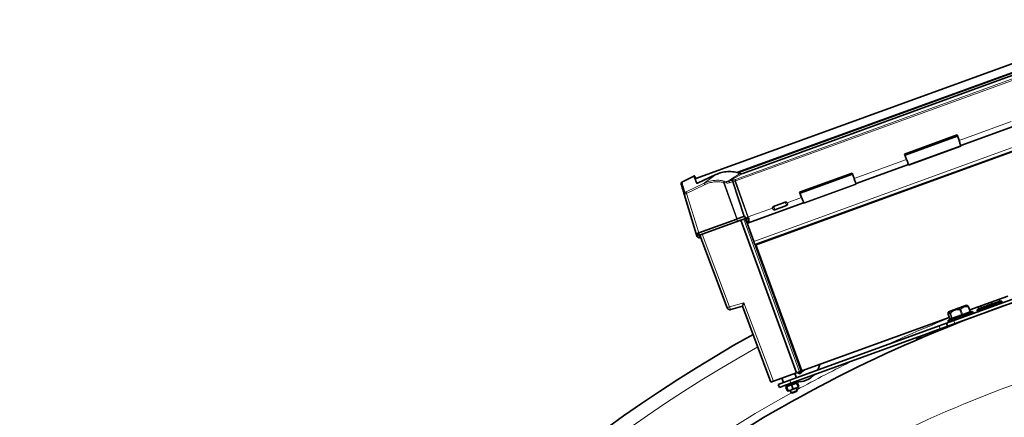
# Model space of a CAD drawing. Units: millimetres. Extents: x 0 to 5670, y 0 to 4986.
# Drawn here: x 759 to 1394, y 1700 to 1957 of the extents above; entities that cross this region are included whole.
import ezdxf

# ---------------------------------------------------------------- set-up
doc = ezdxf.new("R2010")
doc.units = ezdxf.units.MM

msp = doc.modelspace()

# ---------------------------------------------------------------- linework, layer by layer
at = {"color": 7, "linetype": 'Continuous', "lineweight": 35}
for p, q in [((1477.2, 1956.91), (1195.1, 1854.23)), ((1221.76, 1858.07), (1454.31, 1942.71)), ((1222.11, 1857.98), (1454.1, 1942.42)), ((1451.8, 1939.96), (1225.45, 1857.57)), ((1474.87, 1899.13), (1234.03, 1811.47)), ((1366.26, 1875.61), (1400, 1887.89)), ((1329.86, 1870.08), (1363.78, 1882.42)), ((1330.03, 1869.61), (1363.95, 1881.96)), ((1363.95, 1881.69), (1330.21, 1869.41)), ((1363.78, 1882.42), (1365.05, 1878.93)), ((1364.47, 1880.55), (1364.37, 1880.51)), ((1364.78, 1879.68), (1364.78, 1879.68)), ((1366.26, 1875.61), (1366.17, 1875.58)), ((1331.13, 1866.59), (1329.86, 1870.08)), ((1330.64, 1868.23), (1330.54, 1868.2)), ((1298.6, 1850.99), (1332.34, 1863.27)), ((1330.86, 1867.33), (1330.86, 1867.33)), ((1332.43, 1863.3), (1332.34, 1863.27)), ((1193.82, 1855.9), (1186.16, 1852.01)), ((1195.1, 1854.23), (1194.49, 1855.67)), ((1196.37, 1851.29), (1208, 1856.82)), ((1224.77, 1857.39), (1223.94, 1857.53)), ((1225.47, 1857.54), (1225.32, 1857.51)), ((1262.2, 1845.45), (1296.13, 1857.8)), ((1262.37, 1844.98), (1296.3, 1857.33)), ((1262.38, 1844.97), (1296.3, 1857.32)), ((1296.29, 1857.06), (1262.55, 1844.78)), ((1296.13, 1857.8), (1297.4, 1854.31)), ((1297.13, 1855.05), (1297.12, 1855.05)), ((1298.6, 1850.99), (1298.51, 1850.95)), ((1187.67, 1844.49), (1187.74, 1844.15)), ((1187.77, 1844.16), (1187.71, 1844.15)), ((1195.52, 1818.63), (1187.71, 1844.15)), ((1263.47, 1841.96), (1262.2, 1845.45)), ((1263.2, 1842.71), (1263.2, 1842.71)), ((1228.61, 1825.51), (1264.69, 1838.64)), ((1245.36, 1836.31), (1252.88, 1839.05)), ((1253.69, 1836.82), (1246.18, 1834.08)), ((1254.11, 1838.55), (1254.18, 1838.39)), ((1254.22, 1838.29), (1254.18, 1838.39)), ((1254.26, 1838.19), (1254.22, 1838.29)), ((1226.6, 1829.94), (1226.7, 1829.98)), ((1226.7, 1829.98), (1226.89, 1829.48)), ((1244.79, 1834.97), (1244.74, 1835.14)), ((1244.82, 1834.87), (1244.79, 1834.97)), ((1244.86, 1834.77), (1244.82, 1834.87)), ((1197.07, 1819.19), (1221.57, 1828.11)), ((1224.15, 1827.35), (1199.39, 1818.34)), ((1221.57, 1828.11), (1221.73, 1828.17)), ((1221.73, 1828.17), (1221.9, 1828.23)), ((1221.9, 1828.23), (1226.2, 1829.8)), ((1221.99, 1826.56), (1222.07, 1826.59)), ((1222.07, 1826.59), (1222.15, 1826.62)), ((1222.15, 1826.62), (1223.99, 1827.29)), ((1226.08, 1828.05), (1224.15, 1827.35)), ((1224.15, 1827.35), (1260.14, 1728.71)), ((1226.17, 1828.08), (1227.25, 1828.48)), ((1226.88, 1829.49), (1226.83, 1829.47)), ((1227.57, 1827.45), (1227.62, 1827.47)), ((1228.31, 1825.57), (1227.61, 1827.5)), ((1227.65, 1828.74), (1227.69, 1828.64)), ((1228.73, 1829.02), (1227.69, 1828.64)), ((1228.08, 1825.75), (1228.24, 1825.38)), ((1228.45, 1825.45), (1228.24, 1825.38)), ((1232.59, 1813.54), (1228.24, 1825.38)), ((1195.52, 1818.63), (1196.13, 1816.62)), ((1196.94, 1817.44), (1196.38, 1818.94)), ((1197.83, 1816.17), (1197.39, 1817.61)), ((1197.71, 1817.73), (1199.39, 1818.34)), ((1197.84, 1817.77), (1215.38, 1770.85)), ((1196.13, 1816.62), (1196.32, 1816.69)), ((1197.6, 1816.09), (1197.83, 1816.17)), ((1234.03, 1811.47), (1233.33, 1811.8)), ((1263.71, 1730.01), (1234.01, 1811.47)), ((1361.64, 1762.46), (1408.62, 1779.56)), ((1422.92, 1782.64), (1385.81, 1769.13)), ((1371.93, 1769.4), (1396.5, 1778.34)), ((1391.21, 1775.35), (1390.87, 1776.29)), ((1392.94, 1774.38), (1392.77, 1774.85)), ((1217.8, 1769.63), (1225.39, 1771.8)), ((1217.81, 1769.61), (1225.4, 1771.78)), ((1225.33, 1771.8), (1243.68, 1722.72)), ((1385.81, 1769.13), (1348.7, 1755.62)), ((1357.94, 1766.63), (1359.03, 1763.64)), ((1365.22, 1770.68), (1358.26, 1768.15)), ((1369.96, 1772.4), (1365.22, 1770.68)), ((1372.27, 1768.46), (1371.18, 1771.45)), ((1374.15, 1767.54), (1373.98, 1768.01)), ((1376.8, 1769.04), (1376.97, 1768.57)), ((1377.33, 1771.36), (1377.68, 1770.42)), ((1381.42, 1767.53), (1381.25, 1767.39)), ((1383.38, 1768.19), (1383.57, 1768.31)), ((1389.1, 1770.32), (1389.1, 1770.33)), ((1263.71, 1730.01), (1358.69, 1764.58)), ((1352.24, 1759.04), (1356.94, 1760.75)), ((1356.94, 1760.75), (1361.64, 1762.46)), ((1357.62, 1758.87), (1356.94, 1760.75)), ((1358, 1762.2), (1358.18, 1761.73)), ((1370.36, 1763.34), (1370.31, 1763.48)), ((1255.92, 1723.98), (1352.24, 1759.04)), ((1348.7, 1755.62), (1340.82, 1752.75)), ((1256.6, 1722.1), (1338.83, 1752.03)), ((1338.41, 1751.14), (1338.83, 1752.03)), ((1338.83, 1752.03), (1340.82, 1752.75)), ((1245.23, 1723.28), (1260.14, 1728.71)), ((1260.12, 1725.51), (1259.12, 1728.34)), ((1260.14, 1728.71), (1262.04, 1729.4)), ((1262.31, 1728.16), (1260.41, 1728.87)), ((1262.97, 1729.74), (1263.71, 1730.01)), ((1243.68, 1722.72), (1245.23, 1723.28)), ((1248.4, 1721.24), (1255.92, 1723.98)), ((1249.09, 1719.36), (1256.6, 1722.1)), ((1250.67, 1725.26), (1251.72, 1722.45)), ((1253.54, 1719.92), (1260.35, 1722.4)), ((1259.49, 1721.92), (1260.29, 1722.22)), ((1259.77, 1722.03), (1259.72, 1722.17)), ((1260.35, 1722.4), (1260.18, 1722.87)), ((1260.89, 1722.02), (1260.18, 1722.18)), ((1260.29, 1722.22), (1260.42, 1721.85)), ((1260.58, 1722.2), (1260.43, 1722.27)), ((1260.57, 1722.18), (1260.89, 1722.02)), ((1261.61, 1720.03), (1260.89, 1722.02)), ((1248.4, 1721.24), (1249.09, 1719.36)), ((1253.37, 1720.39), (1253.54, 1719.92)), ((1253.58, 1719.78), (1253.37, 1719.28)), ((1254.1, 1717.29), (1253.37, 1719.28)), ((1253.57, 1719.77), (1253.5, 1719.62)), ((1253.57, 1719.77), (1253.58, 1719.78)), ((1253.71, 1719.82), (1253.58, 1719.78)), ((1253.71, 1719.82), (1254.51, 1720.11)), ((1253.84, 1719.45), (1253.71, 1719.82)), ((1254.51, 1720.11), (1253.84, 1719.45)), ((1254.57, 1717.47), (1253.84, 1719.45)), ((1254.4, 1717.13), (1254.1, 1717.29)), ((1254.17, 1720.15), (1254.23, 1720.01)), ((1254.35, 1717.14), (1254.75, 1716.96)), ((1256.2, 1720.73), (1254.51, 1720.11)), ((1256.4, 1717.55), (1254.75, 1716.96)), ((1256.16, 1717.47), (1256.74, 1715.89)), ((1256.2, 1720.73), (1257.8, 1721.31)), ((1257.13, 1720.65), (1256.2, 1720.73)), ((1259.69, 1718.75), (1256.4, 1717.55)), ((1256.74, 1715.89), (1260.35, 1717.21)), ((1256.74, 1715.89), (1257.15, 1715.7)), ((1257.8, 1721.31), (1257.13, 1720.65)), ((1257.86, 1718.66), (1257.13, 1720.65)), ((1260.18, 1716.8), (1257.15, 1715.7)), ((1259.49, 1721.92), (1257.8, 1721.31)), ((1260.42, 1721.85), (1259.49, 1721.92)), ((1261.33, 1719.35), (1259.69, 1718.75)), ((1260.49, 1717.26), (1259.92, 1718.84)), ((1260.3, 1716.85), (1260.18, 1716.8)), ((1260.3, 1716.85), (1260.49, 1717.26)), ((1260.35, 1717.21), (1260.49, 1717.26)), ((1261.14, 1719.86), (1260.42, 1721.85)), ((1261.61, 1720.03), (1261.23, 1719.63)), ((1261.33, 1719.35), (1261.52, 1719.75)), ((1261.49, 1719.7), (1261.61, 1720.03))]:
    msp.add_line(p, q, dxfattribs=at)
at = {"color": 8, "linetype": 'Continuous', "lineweight": 18}
for p, q in [((1220.8, 1853.67), (1457.88, 1939.96)), ((1458.46, 1939.19), (1220.84, 1852.7)), ((1222.19, 1857.96), (1454.05, 1942.35)), ((1225.46, 1857.57), (1451.8, 1939.95)), ((1232.59, 1813.54), (1474.65, 1901.64)), ((1233.33, 1811.8), (1475.2, 1899.83)), ((1365.05, 1878.93), (1398.79, 1891.21)), ((1332.43, 1863.31), (1366.17, 1875.58)), ((1366.23, 1875.42), (1332.49, 1863.15)), ((1366.39, 1874.98), (1332.65, 1862.7)), ((1297.4, 1854.31), (1331.13, 1866.59)), ((1205.57, 1855.02), (1206.28, 1855.56)), ((1206.28, 1855.56), (1208, 1856.82)), ((1218.83, 1854.54), (1223.9, 1857.52)), ((1225.46, 1857.57), (1219.23, 1854)), ((1224.73, 1857.4), (1223.9, 1857.52)), ((1225.46, 1857.57), (1224.73, 1857.4)), ((1188.99, 1845.61), (1200.62, 1851.22)), ((1200.88, 1850.31), (1189.26, 1844.71)), ((1200.62, 1851.22), (1205.57, 1855.02)), ((1213.09, 1851.74), (1213.27, 1851.75)), ((1221.57, 1828.11), (1213.09, 1851.74)), ((1213.27, 1851.75), (1213.45, 1851.76)), ((1213.42, 1852.68), (1213.62, 1852.63)), ((1213.45, 1851.76), (1221.9, 1828.23)), ((1214.42, 1851.56), (1213.45, 1851.76)), ((1213.62, 1852.63), (1215.11, 1852.3)), ((1214.87, 1851.45), (1214.42, 1851.56)), ((1214.87, 1851.45), (1214.95, 1851.76)), ((1215.11, 1852.3), (1217.51, 1853.75)), ((1216.63, 1852.46), (1218.46, 1853.13)), ((1217.74, 1853.12), (1216.63, 1852.46)), ((1216.95, 1851.58), (1218.79, 1852.24)), ((1217.51, 1853.75), (1218.83, 1854.54)), ((1219.23, 1854), (1217.74, 1853.12)), ((1226.2, 1829.8), (1218.79, 1852.24)), ((1219.22, 1852.32), (1220.45, 1852.51)), ((1219.22, 1852.32), (1226.6, 1829.94)), ((1219.71, 1853.5), (1220.8, 1853.67)), ((1220.45, 1852.51), (1220.43, 1852.6)), ((1220.45, 1852.51), (1228.65, 1829.27)), ((1220.84, 1852.7), (1229.05, 1829.43)), ((1264.77, 1838.68), (1298.51, 1850.96)), ((1298.57, 1850.8), (1264.83, 1838.52)), ((1298.73, 1850.35), (1264.99, 1838.08)), ((1197.07, 1819.19), (1189.26, 1844.71)), ((1252.95, 1838.86), (1245.43, 1836.12)), ((1246.09, 1834.31), (1253.61, 1837.04)), ((1252.95, 1838.86), (1252.88, 1839.05)), ((1253.61, 1837.04), (1252.95, 1838.86)), ((1253.61, 1837.04), (1253.69, 1836.82)), ((1263.47, 1841.96), (1254.11, 1838.55)), ((1244.74, 1835.14), (1229.05, 1829.43)), ((1245.43, 1836.12), (1245.36, 1836.31)), ((1246.09, 1834.31), (1245.43, 1836.12)), ((1246.18, 1834.08), (1246.09, 1834.31)), ((1221.99, 1826.56), (1221.44, 1828.06)), ((1221.6, 1828.12), (1222.15, 1826.62)), ((1262.04, 1729.4), (1226.08, 1828.05)), ((1262.97, 1729.74), (1227.02, 1828.39)), ((1227.84, 1826.87), (1227.69, 1826.81)), ((1228.08, 1825.75), (1228.22, 1825.8)), ((1228.73, 1829.02), (1228.65, 1829.27)), ((1229.05, 1829.43), (1229.14, 1829.16)), ((1197.15, 1819.22), (1197.71, 1817.73)), ((1197.78, 1817.75), (1198.22, 1816.31)), ((1199.39, 1818.34), (1216.93, 1771.42)), ((1216.93, 1771.42), (1226.24, 1774.08)), ((1226.24, 1774.08), (1245.23, 1723.28)), ((1379.75, 1771.18), (1386.04, 1773.47)), ((1385.7, 1774.41), (1386.04, 1773.47)), ((1386.04, 1773.47), (1386.5, 1773.63)), ((1386.16, 1774.57), (1386.5, 1773.63)), ((1386.5, 1773.63), (1391.08, 1775.3)), ((1386.9, 1772.71), (1392.77, 1774.85)), ((1392.94, 1774.38), (1387.07, 1772.25)), ((1390.73, 1776.24), (1391.08, 1775.3)), ((1391.08, 1775.3), (1391.21, 1775.35)), ((1217.84, 1769.63), (1217.81, 1769.61)), ((1225.34, 1771.77), (1217.84, 1769.63)), ((1357.95, 1766.62), (1359.04, 1763.64)), ((1359.18, 1767.07), (1360.27, 1764.09)), ((1359.49, 1767.18), (1360.58, 1764.2)), ((1360.58, 1764.2), (1366.73, 1766.44)), ((1365.64, 1769.42), (1366.73, 1766.44)), ((1366.11, 1769.59), (1367.19, 1766.61)), ((1366.73, 1766.44), (1367.19, 1766.61)), ((1367.19, 1766.61), (1372.11, 1768.4)), ((1367.5, 1765.66), (1373.98, 1768.01)), ((1374.15, 1767.54), (1367.67, 1765.19)), ((1371.03, 1771.38), (1372.11, 1768.4)), ((1371.96, 1769.31), (1377.34, 1771.34)), ((1372.11, 1768.4), (1372.27, 1768.46)), ((1376.8, 1769.04), (1386.9, 1772.71)), ((1387.07, 1772.25), (1376.97, 1768.57)), ((1377.35, 1771.37), (1377.69, 1770.43)), ((1377.68, 1770.42), (1377.69, 1770.43)), ((1377.69, 1770.43), (1379.41, 1771.06)), ((1379.07, 1772), (1379.41, 1771.06)), ((1379.4, 1772.12), (1379.75, 1771.18)), ((1379.41, 1771.06), (1379.75, 1771.18)), ((1387.07, 1772.25), (1386.9, 1772.71)), ((1358, 1762.2), (1367.5, 1765.66)), ((1367.67, 1765.19), (1358.18, 1761.73)), ((1359.03, 1763.64), (1359.04, 1763.64)), ((1359.04, 1763.64), (1360.27, 1764.09)), ((1360.27, 1764.09), (1360.58, 1764.2)), ((1361.64, 1762.46), (1362.32, 1760.58)), ((1367.67, 1765.19), (1367.5, 1765.66)), ((1352.92, 1757.16), (1352.24, 1759.04)), ((1340.82, 1752.75), (1340.56, 1752.19)), ((1260.18, 1722.87), (1253.37, 1720.39)), ((1255.92, 1723.98), (1256.6, 1722.1))]:
    msp.add_line(p, q, dxfattribs=at)
at = {"color": 8, "linetype": 'Continuous', "lineweight": 18, "flags": 128}
for points in [[(1390.88, 1776.26), (1391.41, 1776.45), (1396.54, 1778.25)], [(1366.75, 1765.91), (1366.77, 1765.93), (1366.79, 1765.97), (1366.8, 1766.02), (1366.8, 1766.09), (1366.8, 1766.17), (1366.78, 1766.25), (1366.76, 1766.35), (1366.73, 1766.44)], [(1367.67, 1766.25), (1367.61, 1766.24), (1367.54, 1766.24), (1367.47, 1766.27), (1367.4, 1766.31), (1367.34, 1766.36), (1367.28, 1766.44), (1367.23, 1766.52), (1367.19, 1766.61)], [(1372.59, 1768.04), (1372.53, 1768.03), (1372.46, 1768.03), (1372.39, 1768.06), (1372.32, 1768.1), (1372.26, 1768.16), (1372.2, 1768.23), (1372.15, 1768.31), (1372.11, 1768.4)], [(1360.59, 1763.67), (1360.62, 1763.69), (1360.64, 1763.73), (1360.65, 1763.78), (1360.65, 1763.85), (1360.65, 1763.93), (1360.63, 1764.02), (1360.61, 1764.11), (1360.58, 1764.2)]]:
    msp.add_lwpolyline(points, dxfattribs=at)
at = {"color": 7, "linetype": 'Continuous', "lineweight": 35, "flags": 128}
for points in [[(1359.18, 1767.07), (1358.89, 1767.44), (1358.62, 1767.7), (1358.39, 1767.83), (1358.21, 1767.83), (1358.07, 1767.71), (1357.98, 1767.46), (1357.94, 1767.1), (1357.95, 1766.62)], [(1275.26, 1734.21), (1274.58, 1732.14), (1273.77, 1730.48)]]:
    msp.add_lwpolyline(points, dxfattribs=at)
at = {"color": 7, "linetype": 'Continuous', "lineweight": 35}
for centre, radius, start, end in [((1186.61, 1851.16), 1, 118.94421, 197), ((1688.5, 937.5), 885, 107.28608, 121.41222), ((1391.68, 1775.52), 0.5, 200, 290), ((1392.3, 1774.68), 0.5, 20, 110), ((1392.47, 1774.21), 0.5, 290, 20), ((1366.33, 1764.17), 9, 153.76174, 157.35048), ((1364.13, 1764), 5.62, 74.39722, 145.60278), ((1369.51, 1767.88), 3.81, 66.58284, 153.41716), ((1366.33, 1764.17), 9, 62.64952, 66.23826), ((1369.21, 1770.22), 2.31, 31.6119, 57.04706), ((1372.74, 1768.63), 0.5, 200, 290), ((1373.51, 1767.84), 0.5, 20, 110), ((1373.68, 1767.37), 0.5, 290, 20), ((1377.27, 1769.21), 0.5, 110, 200), ((1377.44, 1768.74), 0.5, 200, 290), ((1377.21, 1770.25), 0.5, 290, 20), ((1358.47, 1762.37), 0.5, 110, 200), ((1358.65, 1761.9), 0.5, 200, 290), ((1358.56, 1763.47), 0.5, 290, 20), ((1688.5, 937.5), 935, 119.21534, 173.86037), ((1335.69, 1752.41), 3, 293.40973, 335), ((1260.71, 1737.84), 8.5, 279.45052, 299.20284), ((1260.71, 1737.84), 15, 267.99578, 317.39606)]:
    msp.add_arc(centre, radius, start, end, dxfattribs=at)
at = {"color": 8, "linetype": 'Continuous', "lineweight": 18}
for centre, radius, start, end in [((1385.53, 1773.16), 0.6, 340.30546, 31.24717), ((1386.93, 1773.73), 0.447, 192.04707, 278.77877), ((1386.32, 1772.63), 0.584, 8.51458, 61.07899), ((1391.51, 1775.39), 0.447, 192.04707, 278.77877), ((1346.52, 1759.44), 21.82, 27.23291, 31.00605), ((1377.23, 1770.25), 0.491, 291.05455, 21.01709), ((1378.95, 1770.88), 0.491, 291.05455, 21.01709), ((1379.23, 1770.87), 0.6, 340.30546, 31.24717), ((1386.57, 1771.94), 0.584, 338.92102, 31.48541), ((1688.5, 937.5), 890, 111.74149, 114.70571), ((1358.57, 1763.47), 0.496, 290.52709, 20.51756), ((1359.8, 1763.91), 0.496, 290.52709, 20.51756), ((1366.78, 1765.52), 0.741, 10.64403, 50.78742), ((1367.03, 1764.82), 0.741, 349.21259, 29.35596), ((1689.23, 935.51), 888, 112.54907, 113.11896), ((1351.53, 1756.66), 3.02, 200.22669, 217.09946), ((1342.91, 1753.07), 2.51, 200.37092, 220.78081), ((1688.5, 937.5), 926.5, 119.29586, 173.80382), ((1688.5, 937.5), 890, 116.07619, 118.75718), ((1688.5, 937.5), 835, 108.14225, 122.22314), ((1688.5, 937.5), 890, 119.01102, 173.54865)]:
    msp.add_arc(centre, radius, start, end, dxfattribs=at)
at = {"color": 7, "linetype": 'Continuous', "lineweight": 35}
for points in [[(1366.17, 1875.58), (1366.14, 1875.65), (1366.1, 1875.77), (1365.84, 1876.49), (1365.48, 1877.47), (1365.2, 1878.25), (1365.06, 1878.63)], [(1331.32, 1866.35), (1331.46, 1865.97), (1331.74, 1865.19), (1332.1, 1864.21), (1332.36, 1863.49), (1332.41, 1863.37), (1332.43, 1863.31)], [(1225.46, 1857.57), (1225.46, 1857.57), (1225.46, 1857.57), (1225.46, 1857.55), (1225.48, 1857.51), (1225.49, 1857.47), (1225.5, 1857.45)], [(1298.51, 1850.96), (1298.49, 1851.02), (1298.44, 1851.15), (1298.18, 1851.86), (1297.82, 1852.85), (1297.54, 1853.62), (1297.4, 1854.01)], [(1253.71, 1838.83), (1253.77, 1838.8), (1253.88, 1838.75), (1254.03, 1838.62), (1254.15, 1838.47), (1254.2, 1838.35), (1254.22, 1838.29)], [(1254.22, 1838.29), (1254.24, 1838.23), (1254.28, 1838.11), (1254.28, 1837.92), (1254.25, 1837.73), (1254.2, 1837.61), (1254.18, 1837.55)], [(1263.66, 1841.73), (1263.81, 1841.34), (1264.09, 1840.57), (1264.45, 1839.58), (1264.71, 1838.87), (1264.75, 1838.74), (1264.77, 1838.68)], [(1244.82, 1834.87), (1244.81, 1834.93), (1244.77, 1835.05), (1244.76, 1835.25), (1244.79, 1835.44), (1244.84, 1835.55), (1244.87, 1835.61)], [(1245.33, 1834.33), (1245.28, 1834.36), (1245.16, 1834.42), (1245.02, 1834.55), (1244.9, 1834.7), (1244.85, 1834.81), (1244.82, 1834.87)], [(1226.08, 1828.05), (1226.14, 1828.07), (1226.26, 1828.11), (1226.43, 1828.18), (1226.59, 1828.23), (1226.68, 1828.27), (1226.72, 1828.28)], [(1226.72, 1828.28), (1226.77, 1828.3), (1226.85, 1828.33), (1226.94, 1828.36), (1227, 1828.38), (1227.01, 1828.39), (1227.02, 1828.39)], [(1227.25, 1828.48), (1227.23, 1828.55), (1227.17, 1828.69), (1227.1, 1828.9), (1227.03, 1829.09), (1226.97, 1829.25), (1226.93, 1829.37), (1226.9, 1829.45), (1226.88, 1829.49), (1226.89, 1829.48), (1226.89, 1829.48)], [(1196.94, 1817.44), (1196.95, 1817.45), (1196.97, 1817.45), (1197.09, 1817.5), (1197.16, 1817.52)], [(1197.16, 1817.52), (1197.24, 1817.55), (1197.39, 1817.61), (1197.61, 1817.69), (1197.71, 1817.73)], [(1262.04, 1729.4), (1262.09, 1729.42), (1262.21, 1729.46), (1262.39, 1729.52), (1262.55, 1729.58), (1262.64, 1729.62), (1262.68, 1729.63)], [(1262.68, 1729.63), (1262.72, 1729.65), (1262.8, 1729.68), (1262.89, 1729.71), (1262.95, 1729.73), (1262.97, 1729.74), (1262.97, 1729.74)], [(1260.18, 1722.87), (1260.16, 1722.93), (1260.13, 1723.06), (1260.18, 1723.26), (1260.3, 1723.42), (1260.42, 1723.48), (1260.48, 1723.51)], [(1252.73, 1720.69), (1252.8, 1720.71), (1252.93, 1720.74), (1253.12, 1720.68), (1253.29, 1720.57), (1253.34, 1720.45), (1253.37, 1720.39)]]:
    msp.add_open_spline(points, degree=3, dxfattribs=at)
for points, knots in [([(1194.49, 1855.67), (1194.48, 1855.7), (1194.45, 1855.76), (1194.38, 1855.84), (1194.3, 1855.9), (1194.21, 1855.95), (1194.11, 1855.97), (1194.01, 1855.98), (1193.9, 1855.96), (1193.84, 1855.94), (1193.81, 1855.92)], [0, 0, 0, 0, 0.125047, 0.250203, 0.375278, 0.500016, 0.624736, 0.749795, 0.874955, 1, 1, 1, 1]), ([(1208, 1856.82), (1209.25, 1857.33), (1211.77, 1858.34), (1215.83, 1858.89), (1219.95, 1858.73), (1222.58, 1857.92), (1223.9, 1857.52)], [0, 0, 0, 0, 0.2493319, 0.4988167, 0.7492752, 1, 1, 1, 1]), ([(1223.94, 1857.53), (1223.94, 1857.53), (1223.94, 1857.55), (1223.93, 1857.55), (1223.91, 1857.53), (1223.9, 1857.52)], [0, 0, 0, 0, 0.012146, 0.506322, 1, 1, 1, 1]), ([(1187.71, 1844.15), (1187.4, 1845.19), (1186.76, 1847.27), (1186.14, 1849.31), (1185.73, 1850.63), (1185.68, 1850.79), (1185.66, 1850.87)], [0, 0, 0, 0, 0.249999, 0.5, 0.749999, 1, 1, 1, 1]), ([(1196.42, 1851.28), (1196.42, 1851.28), (1196.4, 1851.3), (1196.39, 1851.31), (1196.38, 1851.3), (1196.37, 1851.29)], [0, 0, 0, 0, 0.118051, 0.559025, 1, 1, 1, 1]), ([(1187.71, 1844.15), (1187.68, 1844.26), (1187.65, 1844.38), (1187.67, 1844.49), (1187.67, 1844.49)], [0, 0, 0, 0, 0.999594, 1, 1, 1, 1]), ([(1253.65, 1839), (1253.53, 1839.04), (1253.34, 1839.11), (1253.07, 1839.1), (1252.95, 1839.07), (1252.88, 1839.05)], [0, 0, 0, 0, 0.499357, 0.746697, 1, 1, 1, 1]), ([(1254.11, 1838.55), (1254.04, 1838.65), (1253.92, 1838.84), (1253.74, 1838.95), (1253.65, 1839)], [0, 0, 0, 0, 0.553341, 1, 1, 1, 1]), ([(1254.24, 1837.37), (1254.21, 1837.31), (1254.16, 1837.18), (1254.02, 1837.02), (1253.87, 1836.9), (1253.75, 1836.84), (1253.69, 1836.82)], [0, 0, 0, 0, 0.267838, 0.521999, 0.766452, 1, 1, 1, 1]), ([(1254.26, 1838.19), (1254.29, 1838.05), (1254.36, 1837.78), (1254.28, 1837.51), (1254.24, 1837.37)], [0, 0, 0, 0, 0.494627, 1, 1, 1, 1]), ([(1244.74, 1835.14), (1244.73, 1835.25), (1244.7, 1835.47), (1244.77, 1835.67), (1244.81, 1835.78)], [0, 0, 0, 0, 0.506617, 1, 1, 1, 1]), ([(1244.81, 1835.78), (1244.84, 1835.84), (1244.9, 1835.96), (1245.03, 1836.11), (1245.18, 1836.23), (1245.3, 1836.28), (1245.36, 1836.31)], [0, 0, 0, 0, 0.2588243, 0.5044498, 0.7477758, 1, 1, 1, 1]), ([(1245.4, 1834.15), (1245.28, 1834.23), (1245.05, 1834.39), (1244.92, 1834.64), (1244.86, 1834.77)], [0, 0, 0, 0, 0.505263, 1, 1, 1, 1]), ([(1246.18, 1834.08), (1246.11, 1834.06), (1245.99, 1834.03), (1245.79, 1834.03), (1245.59, 1834.06), (1245.46, 1834.12), (1245.4, 1834.15)], [0, 0, 0, 0, 0.2338712, 0.478554, 0.7318718, 1, 1, 1, 1]), ([(1226.43, 1829.88), (1226.39, 1829.87), (1226.32, 1829.84), (1226.24, 1829.81), (1226.2, 1829.8)], [0, 0, 0, 0, 0.49994, 1, 1, 1, 1]), ([(1226.6, 1829.94), (1226.58, 1829.93), (1226.53, 1829.92), (1226.47, 1829.89), (1226.43, 1829.88)], [0, 0, 0, 0, 0.50006, 1, 1, 1, 1]), ([(1226.89, 1829.48), (1226.96, 1829.47), (1227.09, 1829.47), (1227.3, 1829.32), (1227.46, 1829.12), (1227.58, 1828.92), (1227.63, 1828.8), (1227.65, 1828.74)], [0, 0, 0, 0, 0.259764, 0.50644, 0.739101, 0.869298, 1, 1, 1, 1]), ([(1227.69, 1826.81), (1227.61, 1827.07), (1227.43, 1827.59), (1227.23, 1828.15), (1227.13, 1828.43)], [0, 0, 0, 0, 0.500122, 1, 1, 1, 1]), ([(1227.62, 1827.47), (1227.62, 1827.47), (1227.61, 1827.48), (1227.59, 1827.55), (1227.54, 1827.67), (1227.49, 1827.83), (1227.41, 1828.03), (1227.34, 1828.25), (1227.28, 1828.4), (1227.25, 1828.48)], [0, 0, 0, 0, 0.128999, 0.274166, 0.419333, 0.5645, 0.709666, 0.854833, 1, 1, 1, 1]), ([(1227.55, 1827.61), (1227.59, 1827.49), (1227.66, 1827.31), (1227.75, 1827.09), (1227.78, 1827), (1227.8, 1826.95)], [0, 0, 0, 0, 0.485289, 0.739232, 1, 1, 1, 1]), ([(1227.69, 1828.64), (1227.72, 1828.53), (1227.79, 1828.31), (1227.8, 1827.98), (1227.75, 1827.69), (1227.66, 1827.56), (1227.61, 1827.5)], [0, 0, 0, 0, 0.2247532, 0.4564223, 0.7115263, 1, 1, 1, 1]), ([(1227.88, 1826.27), (1227.85, 1826.36), (1227.78, 1826.55), (1227.72, 1826.73), (1227.69, 1826.81)], [0, 0, 0, 0, 0.500053, 1, 1, 1, 1]), ([(1228.08, 1825.75), (1228.05, 1825.83), (1227.99, 1825.98), (1227.92, 1826.17), (1227.88, 1826.27)], [0, 0, 0, 0, 0.500143, 1, 1, 1, 1]), ([(1228.73, 1829.02), (1228.73, 1829.02), (1228.74, 1829.02), (1228.75, 1829.01), (1228.77, 1828.98), (1228.86, 1828.82), (1228.97, 1828.51), (1229.1, 1827.96), (1229.16, 1827.35), (1229.1, 1826.72), (1228.95, 1826.2), (1228.68, 1825.78), (1228.43, 1825.64), (1228.31, 1825.57)], [0, 0, 0, 0, 0.0021167, 0.0044157, 0.0102744, 0.0293274, 0.1130186, 0.2033789, 0.3691485, 0.5056157, 0.665491, 0.8318016, 1, 1, 1, 1]), ([(1229.14, 1829.16), (1229.2, 1828.95), (1229.32, 1828.52), (1229.41, 1827.87), (1229.43, 1827.23), (1229.37, 1826.65), (1229.22, 1826.15), (1229.05, 1825.85), (1228.88, 1825.67), (1228.68, 1825.52), (1228.48, 1825.49), (1228.35, 1825.47)], [0, 0, 0, 0, 0.109832, 0.222851, 0.339304, 0.465011, 0.595822, 0.728448, 0.772171, 0.846726, 1, 1, 1, 1]), ([(1195.52, 1818.63), (1195.54, 1818.64), (1195.58, 1818.65), (1195.83, 1818.74), (1195.95, 1818.79)], [0, 0, 0, 0, 0.510655, 1, 1, 1, 1]), ([(1195.95, 1818.79), (1196.11, 1818.84), (1196.42, 1818.96), (1196.85, 1819.11), (1197.07, 1819.19)], [0, 0, 0, 0, 0.489345, 1, 1, 1, 1]), ([(1197.84, 1817.77), (1197.86, 1817.78), (1197.91, 1817.8), (1198.26, 1817.92), (1198.74, 1818.1), (1199.17, 1818.25), (1199.39, 1818.34)], [0, 0, 0, 0, 0.265501, 0.5, 0.734499, 1, 1, 1, 1]), ([(1196.84, 1816.12), (1196.72, 1816.19), (1196.48, 1816.34), (1196.37, 1816.57), (1196.32, 1816.69)], [0, 0, 0, 0, 0.498194, 1, 1, 1, 1]), ([(1197.6, 1816.09), (1197.53, 1816.07), (1197.4, 1816.03), (1197.2, 1816.02), (1197, 1816.05), (1196.89, 1816.1), (1196.84, 1816.12)], [0, 0, 0, 0, 0.24176, 0.495143, 0.73501, 1, 1, 1, 1]), ([(1197.83, 1816.17), (1197.84, 1816.17), (1197.85, 1816.18), (1197.91, 1816.2), (1197.94, 1816.21)], [0, 0, 0, 0, 0.489275, 1, 1, 1, 1]), ([(1197.94, 1816.21), (1197.98, 1816.23), (1198.06, 1816.25), (1198.16, 1816.29), (1198.22, 1816.31)], [0, 0, 0, 0, 0.448795, 1, 1, 1, 1]), ([(1232.59, 1813.54), (1232.67, 1813.32), (1232.84, 1812.86), (1232.99, 1812.5), (1233.06, 1812.32)], [0, 0, 0, 0, 0.486291, 1, 1, 1, 1]), ([(1233.06, 1812.32), (1233.12, 1812.2), (1233.2, 1811.99), (1233.29, 1811.83), (1233.31, 1811.81), (1233.33, 1811.8)], [0, 0, 0, 0, 0.4301257, 0.6977803, 1, 1, 1, 1]), ([(1226.24, 1774.08), (1226.1, 1773.79), (1225.84, 1773.24), (1225.64, 1772.77), (1225.55, 1772.55)], [0, 0, 0, 0, 0.5248763, 1, 1, 1, 1]), ([(1377.22, 1769.73), (1377.23, 1769.73), (1377.23, 1769.73), (1378.55, 1770.21), (1380.78, 1771.02), (1383.67, 1772.07), (1385.62, 1772.78), (1386.6, 1773.14)], [0, 0, 0, 0, 0.14562, 0.359217, 0.572817, 0.78645, 1, 1, 1, 1]), ([(1386.6, 1773.14), (1387.52, 1773.48), (1389.37, 1774.15), (1391.26, 1774.84), (1392.19, 1775.17), (1392.04, 1775.12), (1392.01, 1775.11)], [0, 0, 0, 0, 0.3013, 0.602718, 0.904089, 1, 1, 1, 1]), ([(1215.38, 1770.85), (1215.48, 1770.61), (1215.57, 1770.36), (1215.78, 1770.21), (1215.78, 1770.2)], [0, 0, 0, 0, 0.9754132, 1, 1, 1, 1]), ([(1215.79, 1770.18), (1215.79, 1770.19), (1215.58, 1770.34), (1215.48, 1770.59), (1215.39, 1770.83)], [0, 0, 0, 0, 0.024228, 1, 1, 1, 1]), ([(1215.8, 1770.22), (1215.84, 1770.17), (1215.93, 1770.02), (1216.24, 1769.82), (1216.69, 1769.6), (1217.26, 1769.51), (1217.63, 1769.61), (1217.8, 1769.65)], [0, 0, 0, 0, 0.083138, 0.234601, 0.487139, 0.764051, 1, 1, 1, 1]), ([(1215.81, 1770.2), (1215.85, 1770.15), (1215.94, 1770), (1216.25, 1769.8), (1216.7, 1769.58), (1217.27, 1769.49), (1217.64, 1769.59), (1217.81, 1769.63)], [0, 0, 0, 0, 0.083169, 0.234614, 0.48713, 0.764033, 1, 1, 1, 1]), ([(1225.55, 1772.55), (1225.48, 1772.36), (1225.37, 1772.09), (1225.32, 1771.87), (1225.33, 1771.83), (1225.33, 1771.8)], [0, 0, 0, 0, 0.54728, 0.780637, 1, 1, 1, 1]), ([(1359.18, 1767.07), (1359.2, 1767.05), (1359.23, 1767.02), (1359.28, 1767.01), (1359.32, 1767.02), (1359.36, 1767.04), (1359.42, 1767.09), (1359.46, 1767.14), (1359.49, 1767.18)], [0, 0, 0, 0, 0.2495637, 0.3790498, 0.5000625, 0.6207805, 0.7505858, 1, 1, 1, 1]), ([(1365.64, 1769.42), (1365.69, 1769.41), (1365.78, 1769.39), (1365.87, 1769.41), (1365.92, 1769.42)], [0, 0, 0, 0, 0.499797, 1, 1, 1, 1]), ([(1365.92, 1769.42), (1365.96, 1769.44), (1366.04, 1769.48), (1366.08, 1769.55), (1366.11, 1769.59)], [0, 0, 0, 0, 0.500203, 1, 1, 1, 1]), ([(1367.24, 1766.09), (1368.19, 1766.44), (1370.09, 1767.13), (1372.17, 1767.89), (1373.3, 1768.3), (1373.22, 1768.27), (1373.19, 1768.26)], [0, 0, 0, 0, 0.284412, 0.568934, 0.853413, 1, 1, 1, 1]), ([(1371.03, 1771.38), (1371.06, 1771.37), (1371.11, 1771.35), (1371.17, 1771.34), (1371.19, 1771.34), (1371.21, 1771.35), (1371.21, 1771.38), (1371.19, 1771.41), (1371.18, 1771.43)], [0, 0, 0, 0, 0.249564, 0.37905, 0.500063, 0.62078, 0.750586, 1, 1, 1, 1]), ([(1358.45, 1762.89), (1358.42, 1762.88), (1358.33, 1762.85), (1359.42, 1763.25), (1361.49, 1764), (1364.28, 1765.02), (1366.26, 1765.74), (1367.24, 1766.09)], [0, 0, 0, 0, 0.1080819, 0.331064, 0.5540489, 0.777068, 1, 1, 1, 1]), ([(1265.23, 1730.56), (1265.21, 1730.54), (1265.06, 1730.42), (1264.78, 1730.19), (1264.41, 1729.89), (1264.03, 1729.58), (1263.59, 1729.22), (1263.08, 1728.79), (1262.63, 1728.42), (1262.37, 1728.21), (1262.31, 1728.16)], [0, 0, 0, 0, 0.025065, 0.151402, 0.278277, 0.404063, 0.532838, 0.729687, 0.932398, 1, 1, 1, 1]), ([(1256.4, 1717.55), (1256.03, 1717.47), (1255.44, 1717.33), (1254.81, 1717.43), (1254.57, 1717.47)], [0, 0, 0, 0, 0.604641, 1, 1, 1, 1]), ([(1254.57, 1717.47), (1254.65, 1717.23), (1254.75, 1716.97), (1254.75, 1716.96), (1254.75, 1716.96)], [0, 0, 0, 0, 0.879046, 1, 1, 1, 1]), ([(1257.86, 1718.66), (1257.47, 1718.26), (1257.03, 1717.8), (1256.46, 1717.58), (1256.4, 1717.55)], [0, 0, 0, 0, 0.879046, 1, 1, 1, 1]), ([(1259.69, 1718.75), (1259.32, 1718.67), (1258.72, 1718.53), (1258.1, 1718.62), (1257.86, 1718.66)], [0, 0, 0, 0, 0.60464, 1, 1, 1, 1]), ([(1261.14, 1719.86), (1260.76, 1719.46), (1260.32, 1719), (1259.75, 1718.78), (1259.69, 1718.75)], [0, 0, 0, 0, 0.879046, 1, 1, 1, 1]), ([(1261.33, 1719.35), (1261.31, 1719.39), (1261.29, 1719.46), (1261.19, 1719.75), (1261.14, 1719.86)], [0, 0, 0, 0, 0.60464, 1, 1, 1, 1])]:
    msp.add_open_spline(points, degree=3, knots=knots, dxfattribs=at)
at = {"color": 8, "linetype": 'Continuous', "lineweight": 18}
for points, knots in [([(1194.5, 1854.02), (1194.48, 1854.09), (1194.41, 1854.26), (1194.32, 1854.51), (1194.23, 1854.77), (1194.14, 1855.01), (1194.07, 1855.21), (1194, 1855.39), (1193.95, 1855.54), (1193.89, 1855.69), (1193.85, 1855.81), (1193.82, 1855.9), (1193.81, 1855.93), (1193.81, 1855.92), (1193.84, 1855.84), (1193.91, 1855.65), (1194.02, 1855.34), (1194.18, 1854.91), (1194.37, 1854.37), (1194.62, 1853.69), (1194.91, 1852.89), (1195.23, 1852.01), (1195.48, 1851.34), (1195.6, 1851.01)], [0, 0, 0, 0, 0.022239, 0.051871, 0.084078, 0.119179, 0.149864, 0.17613, 0.212038, 0.242024, 0.288609, 0.332055, 0.372361, 0.417494, 0.464275, 0.53448, 0.601156, 0.6643, 0.731077, 0.801424, 0.869695, 0.935888, 1, 1, 1, 1]), ([(1194.49, 1855.67), (1194.53, 1855.56), (1194.61, 1855.34), (1195.17, 1853.82), (1195.81, 1852.04), (1196.11, 1851.23)], [0, 0, 0, 0, 0.354032, 0.707925, 1, 1, 1, 1]), ([(1188.22, 1845.33), (1187.85, 1846.51), (1187.13, 1848.88), (1186.49, 1850.97), (1186.17, 1852.03), (1186.19, 1851.94), (1186.2, 1851.91)], [0, 0, 0, 0, 0.287569, 0.575137, 0.862706, 1, 1, 1, 1]), ([(1196.37, 1851.29), (1196.27, 1851.25), (1196.06, 1851.15), (1195.81, 1851.05), (1195.64, 1850.99), (1195.61, 1851), (1195.6, 1851.01)], [0, 0, 0, 0, 0.253187, 0.503526, 0.752206, 1, 1, 1, 1]), ([(1200.62, 1851.22), (1201.63, 1851.64), (1203.65, 1852.48), (1206.88, 1853.11), (1210.17, 1853.25), (1212.34, 1852.87), (1213.42, 1852.68)], [0, 0, 0, 0, 0.24969, 0.49954, 0.749634, 1, 1, 1, 1]), ([(1213.09, 1851.74), (1212.06, 1851.92), (1210, 1852.28), (1206.86, 1852.14), (1203.77, 1851.53), (1201.85, 1850.72), (1200.88, 1850.31)], [0, 0, 0, 0, 0.250047, 0.500031, 0.749991, 1, 1, 1, 1]), ([(1213.42, 1852.68), (1213.39, 1852.63), (1213.34, 1852.55), (1213.25, 1852.33), (1213.16, 1852.05), (1213.11, 1851.85), (1213.09, 1851.74)], [0, 0, 0, 0, 0.2500741, 0.5, 0.7499259, 1, 1, 1, 1]), ([(1213.62, 1852.63), (1213.61, 1852.59), (1213.59, 1852.51), (1213.57, 1852.36), (1213.54, 1852.24), (1213.52, 1852.14), (1213.49, 1851.97), (1213.47, 1851.84), (1213.45, 1851.76)], [0, 0, 0, 0, 0.24984, 0.499568, 0.517383, 0.647522, 0.798283, 1, 1, 1, 1]), ([(1216.95, 1851.58), (1216.61, 1851.48), (1215.92, 1851.28), (1215.22, 1851.39), (1214.87, 1851.45)], [0, 0, 0, 0, 0.5001031, 1, 1, 1, 1]), ([(1214.95, 1851.76), (1214.97, 1851.82), (1215, 1851.94), (1215.04, 1852.09), (1215.08, 1852.22), (1215.1, 1852.27), (1215.11, 1852.3)], [0, 0, 0, 0, 0.249968, 0.499853, 0.749941, 1, 1, 1, 1]), ([(1215.11, 1852.3), (1215.36, 1852.27), (1215.88, 1852.22), (1216.38, 1852.38), (1216.63, 1852.46)], [0, 0, 0, 0, 0.490922, 1, 1, 1, 1]), ([(1218.46, 1853.13), (1218.59, 1853.17), (1218.83, 1853.26), (1219.18, 1853.37), (1219.49, 1853.45), (1219.64, 1853.48), (1219.71, 1853.5)], [0, 0, 0, 0, 0.249566, 0.499342, 0.749531, 1, 1, 1, 1]), ([(1218.79, 1852.24), (1218.83, 1852.26), (1218.91, 1852.29), (1218.99, 1852.31), (1219.03, 1852.32)], [0, 0, 0, 0, 0.497353, 1, 1, 1, 1]), ([(1219.03, 1852.32), (1219.06, 1852.32), (1219.14, 1852.33), (1219.19, 1852.32), (1219.22, 1852.32)], [0, 0, 0, 0, 0.482451, 1, 1, 1, 1]), ([(1220.43, 1852.6), (1220.42, 1852.72), (1220.38, 1852.95), (1220.45, 1853.26), (1220.58, 1853.52), (1220.72, 1853.62), (1220.8, 1853.67)], [0, 0, 0, 0, 0.246411, 0.515102, 0.71803, 1, 1, 1, 1]), ([(1220.43, 1852.6), (1220.46, 1852.61), (1220.5, 1852.63), (1220.61, 1852.66), (1220.72, 1852.68), (1220.8, 1852.7), (1220.84, 1852.7)], [0, 0, 0, 0, 0.289084, 0.501997, 0.751382, 1, 1, 1, 1]), ([(1220.84, 1852.7), (1220.85, 1852.7), (1220.85, 1852.69), (1220.85, 1852.68), (1220.85, 1852.68), (1220.85, 1852.68), (1220.85, 1852.68), (1220.85, 1852.68), (1220.85, 1852.67), (1220.85, 1852.68), (1220.84, 1852.67), (1220.82, 1852.67), (1220.74, 1852.64), (1220.67, 1852.61), (1220.62, 1852.59)], [0, 0, 0, 0, 0.065568, 0.095741, 0.103356, 0.106103, 0.107346, 0.108578, 0.111236, 0.119671, 0.142199, 0.152053, 0.357453, 1, 1, 1, 1]), ([(1220.8, 1853.67), (1220.77, 1853.63), (1220.73, 1853.56), (1220.73, 1853.4), (1220.73, 1853.33)], [0, 0, 0, 0, 0.581817, 1, 1, 1, 1]), ([(1220.73, 1853.33), (1220.73, 1853.23), (1220.75, 1853.05), (1220.81, 1852.82), (1220.84, 1852.7)], [0, 0, 0, 0, 0.50843, 1, 1, 1, 1]), ([(1187.67, 1844.49), (1187.69, 1844.61), (1187.73, 1844.84), (1187.92, 1845.14), (1188.12, 1845.26), (1188.22, 1845.33)], [0, 0, 0, 0, 0.333243, 0.666622, 1, 1, 1, 1]), ([(1188.16, 1844.29), (1188.03, 1844.24), (1187.83, 1844.17), (1187.79, 1844.16), (1187.77, 1844.16)], [0, 0, 0, 0, 0.649167, 1, 1, 1, 1]), ([(1189.26, 1844.71), (1189.05, 1844.63), (1188.63, 1844.46), (1188.31, 1844.34), (1188.16, 1844.29)], [0, 0, 0, 0, 0.507777, 1, 1, 1, 1]), ([(1188.22, 1845.33), (1188.23, 1845.32), (1188.26, 1845.31), (1188.44, 1845.36), (1188.69, 1845.46), (1188.89, 1845.56), (1188.99, 1845.61)], [0, 0, 0, 0, 0.251829, 0.500304, 0.74816, 1, 1, 1, 1]), ([(1338.41, 1751.14), (1338.41, 1751.12), (1338.36, 1751.01), (1338.34, 1750.9), (1338.49, 1750.89), (1338.64, 1750.93), (1338.82, 1751.01), (1339.11, 1751.17), (1339.39, 1751.35), (1339.91, 1751.71), (1340.27, 1751.98), (1340.56, 1752.19)], [0, 0, 0, 0, 0.040834, 0.26563, 0.354582, 0.408591, 0.489429, 0.545778, 0.671879, 0.732547, 1, 1, 1, 1])]:
    msp.add_open_spline(points, degree=3, knots=knots, dxfattribs=at)
for points in [[(1200.88, 1850.31), (1200.84, 1850.42), (1200.74, 1850.63), (1200.65, 1850.91), (1200.6, 1851.12), (1200.61, 1851.19), (1200.62, 1851.22)], [(1216.73, 1852.17), (1216.7, 1852.25), (1216.65, 1852.39), (1216.63, 1852.44), (1216.63, 1852.46)], [(1216.95, 1851.58), (1216.91, 1851.69), (1216.83, 1851.91), (1216.76, 1852.08), (1216.73, 1852.17)], [(1218.46, 1853.13), (1218.47, 1853.11), (1218.49, 1853.06), (1218.54, 1852.92), (1218.57, 1852.84)], [(1218.57, 1852.84), (1218.6, 1852.75), (1218.67, 1852.58), (1218.75, 1852.36), (1218.79, 1852.24)], [(1219.71, 1853.5), (1219.62, 1853.44), (1219.43, 1853.33), (1219.25, 1853.03), (1219.16, 1852.68), (1219.2, 1852.44), (1219.22, 1852.32)], [(1220.62, 1852.59), (1220.59, 1852.57), (1220.52, 1852.55), (1220.48, 1852.52), (1220.45, 1852.51)], [(1189.26, 1844.71), (1189.22, 1844.82), (1189.12, 1845.03), (1189.02, 1845.31), (1188.97, 1845.52), (1188.99, 1845.58), (1188.99, 1845.61)], [(1252.95, 1838.86), (1253.01, 1838.88), (1253.14, 1838.91), (1253.34, 1838.93), (1253.53, 1838.9), (1253.65, 1838.86), (1253.71, 1838.83)], [(1254.18, 1837.55), (1254.15, 1837.49), (1254.08, 1837.38), (1253.95, 1837.24), (1253.79, 1837.12), (1253.67, 1837.07), (1253.61, 1837.04)], [(1244.87, 1835.61), (1244.9, 1835.67), (1244.96, 1835.78), (1245.09, 1835.93), (1245.25, 1836.04), (1245.37, 1836.1), (1245.43, 1836.12)], [(1246.09, 1834.31), (1246.03, 1834.29), (1245.91, 1834.25), (1245.71, 1834.24), (1245.51, 1834.26), (1245.39, 1834.31), (1245.33, 1834.33)], [(1228.82, 1829.34), (1228.78, 1829.33), (1228.72, 1829.3), (1228.67, 1829.28), (1228.65, 1829.27)], [(1229.05, 1829.43), (1229.01, 1829.42), (1228.93, 1829.39), (1228.85, 1829.36), (1228.82, 1829.34)], [(1215.38, 1770.85), (1215.4, 1770.86), (1215.45, 1770.87), (1215.8, 1771), (1216.3, 1771.18), (1216.72, 1771.34), (1216.93, 1771.42)], [(1216.93, 1771.42), (1217.01, 1771.17), (1217.16, 1770.68), (1217.42, 1770.08), (1217.65, 1769.68), (1217.75, 1769.65), (1217.8, 1769.63)]]:
    msp.add_open_spline(points, degree=3, dxfattribs=at)

doc.saveas('drawing.dxf')
